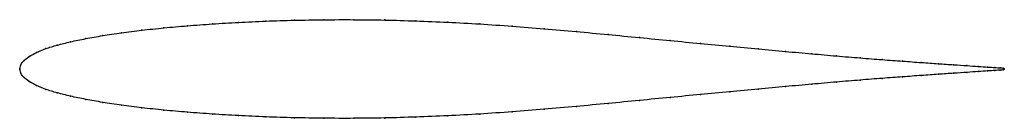
# Model space of a CAD drawing. Units: metres. Extents: x 0 to 1, y -0.05 to 0.05.
import ezdxf

# ---------------------------------------------------------------- set-up
doc = ezdxf.new("R2010")
doc.units = ezdxf.units.M

msp = doc.modelspace()

# ---------------------------------------------------------------- linework, layer by layer
at = {"color": 1}
msp.add_open_spline([(1, 0), (1, 0.0011), (0.9979, 0.0009), (0.9907, 0.0016), (0.9833, 0.002), (0.9738, 0.0026), (0.9623, 0.0034), (0.9488, 0.0043), (0.9333, 0.0054), (0.916, 0.0066), (0.897, 0.008), (0.8762, 0.0095), (0.8538, 0.0113), (0.8299, 0.0133), (0.8046, 0.0155), (0.778, 0.0179), (0.7502, 0.0204), (0.7213, 0.0232), (0.6915, 0.026), (0.6608, 0.029), (0.6295, 0.0321), (0.5976, 0.0352), (0.5653, 0.0382), (0.5327, 0.0411), (0.5, 0.0437), (0.4673, 0.046), (0.4347, 0.0478), (0.4024, 0.0491), (0.3705, 0.05), (0.3392, 0.0504), (0.3085, 0.0503), (0.2787, 0.0498), (0.2498, 0.0489), (0.222, 0.0476), (0.1954, 0.046), (0.1701, 0.0441), (0.1462, 0.042), (0.1238, 0.0396), (0.103, 0.0369), (0.084, 0.0341), (0.0667, 0.031), (0.0512, 0.0278), (0.0377, 0.0244), (0.0262, 0.0208), (0.0167, 0.0169), (0.0093, 0.0129), (0.0039, 0.0085), (0.0007, 0.0047), (-0.0001, -0.0016), (-0.0001, 0.0016), (0.0007, -0.0047), (0.0039, -0.0085), (0.0093, -0.0129), (0.0167, -0.0169), (0.0262, -0.0208), (0.0377, -0.0244), (0.0512, -0.0278), (0.0667, -0.031), (0.084, -0.0341), (0.103, -0.0369), (0.1238, -0.0396), (0.1462, -0.042), (0.1701, -0.0441), (0.1954, -0.046), (0.222, -0.0476), (0.2498, -0.0489), (0.2787, -0.0498), (0.3085, -0.0503), (0.3392, -0.0504), (0.3705, -0.05), (0.4024, -0.0491), (0.4347, -0.0478), (0.4673, -0.046), (0.5, -0.0437), (0.5327, -0.0411), (0.5653, -0.0382), (0.5976, -0.0352), (0.6295, -0.0321), (0.6608, -0.029), (0.6915, -0.026), (0.7213, -0.0232), (0.7502, -0.0204), (0.778, -0.0179), (0.8046, -0.0155), (0.8299, -0.0133), (0.8538, -0.0113), (0.8762, -0.0095), (0.897, -0.008), (0.916, -0.0066), (0.9333, -0.0054), (0.9488, -0.0043), (0.9623, -0.0034), (0.9738, -0.0026), (0.9833, -0.002), (0.9907, -0.0016), (0.9979, -0.0009), (1, -0.0011), (1, 0)], degree=3, knots=[0, 0, 0, 0, 0.020619, 0.030928, 0.041237, 0.051546, 0.061856, 0.072165, 0.082474, 0.092784, 0.103093, 0.113402, 0.123711, 0.134021, 0.14433, 0.154639, 0.164948, 0.175258, 0.185567, 0.195876, 0.206186, 0.216495, 0.226804, 0.237113, 0.247423, 0.257732, 0.268041, 0.278351, 0.28866, 0.298969, 0.309278, 0.319588, 0.329897, 0.340206, 0.350515, 0.360825, 0.371134, 0.381443, 0.391753, 0.402062, 0.412371, 0.42268, 0.43299, 0.443299, 0.453608, 0.463918, 0.474227, 0.484536, 0.494845, 0.505155, 0.515464, 0.525773, 0.536082, 0.546392, 0.556701, 0.56701, 0.57732, 0.587629, 0.597938, 0.608247, 0.618557, 0.628866, 0.639175, 0.649485, 0.659794, 0.670103, 0.680412, 0.690722, 0.701031, 0.71134, 0.721649, 0.731959, 0.742268, 0.752577, 0.762887, 0.773196, 0.783505, 0.793814, 0.804124, 0.814433, 0.824742, 0.835052, 0.845361, 0.85567, 0.865979, 0.876289, 0.886598, 0.896907, 0.907216, 0.917526, 0.927835, 0.938144, 0.948454, 0.958763, 0.969072, 0.979381, 1, 1, 1, 1], dxfattribs=at)
for p in [(0.3087, 0.0502), (0.3393, 0.0503), (0.1464, 0.0419), (0.1703, 0.0441), (0.1956, 0.046), (0.2222, 0.0475), (0.25, 0.0488), (0.2789, 0.0497), (0.3706, 0.05), (0.4024, 0.0491), (0.4347, 0.0477), (0.4673, 0.0459), (0.5, 0.0436), (0.5327, 0.041), (0.067, 0.031), (0.0843, 0.0341), (0.1033, 0.0369), (0.1241, 0.0395), (0.5653, 0.0382), (0.5976, 0.0352), (0.6294, 0.0321), (0.0265, 0.0208), (0.0381, 0.0244), (0.0516, 0.0278), (0.6607, 0.029), (0.6913, 0.0261), (0.7211, 0.0232), (0.75, 0.0205), (0.0096, 0.0128), (0.017, 0.0169), (0.7778, 0.0179), (0.8044, 0.0155), (0.8297, 0.0133), (0.8536, 0.0114), (0, 0), (0, 0), (0.0011, 0.0043), (0.0043, 0.0086), (0.8759, 0.0096), (0.8967, 0.008), (0.9157, 0.0066), (0.933, 0.0054), (0.9484, 0.0043), (0.9619, 0.0034), (0.9735, 0.0027), (0.983, 0.002), (0.9904, 0.0016), (0.9957, 0.0011), (0.9989, 0.0009), (1, 0), (1, 0), (0.0011, -0.0043), (0.0043, -0.0086), (0.8759, -0.0096), (0.8967, -0.008), (0.9157, -0.0066), (0.933, -0.0054), (0.9484, -0.0043), (0.9619, -0.0034), (0.9735, -0.0027), (0.983, -0.002), (0.9904, -0.0016), (0.9957, -0.0011), (0.9989, -0.0009), (0.0096, -0.0128), (0.017, -0.0169), (0.7778, -0.0179), (0.8044, -0.0155), (0.8297, -0.0133), (0.8536, -0.0114), (0.0265, -0.0208), (0.0381, -0.0244), (0.0516, -0.0278), (0.6607, -0.029), (0.6913, -0.0261), (0.7211, -0.0232), (0.75, -0.0205), (0.067, -0.031), (0.0843, -0.0341), (0.1033, -0.0369), (0.1241, -0.0395), (0.5653, -0.0382), (0.5976, -0.0352), (0.6294, -0.0321), (0.1464, -0.0419), (0.1703, -0.0441), (0.1956, -0.046), (0.2222, -0.0475), (0.25, -0.0488), (0.2789, -0.0497), (0.3706, -0.05), (0.4024, -0.0491), (0.4347, -0.0477), (0.4673, -0.0459), (0.5, -0.0436), (0.5327, -0.041), (0.3087, -0.0502), (0.3393, -0.0503)]:
    msp.add_point(p)

doc.saveas('drawing.dxf')
